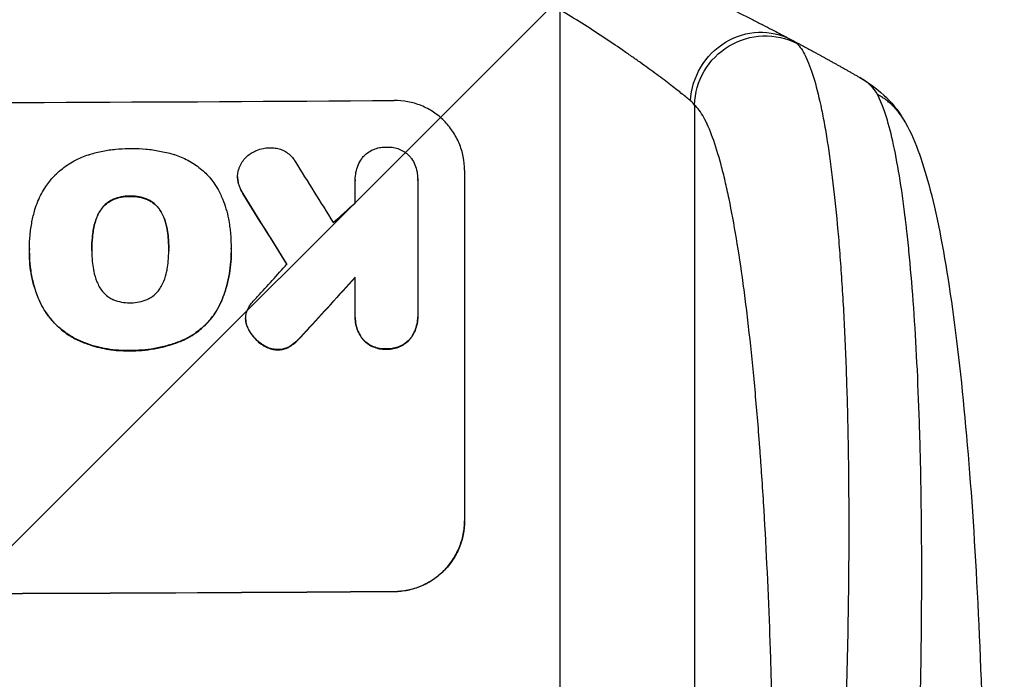
# Model space of a CAD drawing. Units: millimetres. Extents: x -2880 to 2880, y -3320 to 3342.
# Drawn here: x -583 to -373, y 1632 to 1773 of the extents above; entities that cross this region are included whole.
import ezdxf

# ---------------------------------------------------------------- set-up
doc = ezdxf.new("R2010")
doc.units = ezdxf.units.MM
doc.header["$LTSCALE"] = 20
doc.linetypes.add('HIDDEN', pattern=[9.525, 6.35, -3.175])
for name, color, linetype in [('2d', 230, 'Continuous'), ('EN-Free_Space', 10, 'HIDDEN'), ('EN-Free_Space_Hatch', 10, 'Continuous')]:
    doc.layers.add(name, color=color, linetype=linetype)

msp = doc.modelspace()

# ---------------------------------------------------------------- hatches: boundary and pattern name
at = {"layer": 'EN-Free_Space_Hatch'}
h = msp.add_hatch(dxfattribs=at)
h.set_pattern_fill('ANSI31', color=256, scale=100, angle=180, style=0)
edge = h.paths.add_edge_path()
edge.add_arc((-650.95, -8.26), 1003.75, 190.18734, 269.91145)
edge.add_arc((-654.05, -8.26), 1003.75, 270.08855, 349.81266)
edge.add_line((333.87, -185.78), (653.73, 1628.25))
edge.add_arc((-441.28, 1773.09), 1104.55, 352.4655, 461.02433)
edge.add_arc((-863.72, 1773.09), 1104.55, 78.97567, 187.5345)
edge.add_line((-1958.73, 1628.25), (-1638.87, -185.78))

# ---------------------------------------------------------------- linework, layer by layer
at = {"layer": '2d'}
for p, q in [((-467.5, 1775.08), (-467.5, 1430.98)), ((-438.73, 1754.71), (-438.73, 1432.53)), ((-487.84, 1740.82), (-487.84, 1665.87)), ((-536.28, 1739.36), (-536.28, 1739.41)), ((-511.16, 1738.71), (-511.16, 1738.76)), ((-497.84, 1738.91), (-497.84, 1738.96)), ((-497.84, 1738.62), (-497.84, 1709.84)), ((-536.14, 1738.13), (-536.14, 1738.18)), ((-562.91, 1734.48), (-562.91, 1734.53)), ((-559.2, 1735.2), (-559.2, 1735.26)), ((-555.51, 1734.51), (-555.51, 1734.57)), ((-534.94, 1735.44), (-534.94, 1735.49)), ((-565.82, 1731.76), (-565.82, 1731.81)), ((-552.58, 1731.82), (-552.58, 1731.87)), ((-567.08, 1728.02), (-567.08, 1728.07)), ((-551.31, 1728.09), (-551.31, 1728.14)), ((-580.72, 1724.09), (-580.72, 1724.14)), ((-567.4, 1723.78), (-567.4, 1723.83)), ((-550.98, 1723.85), (-550.98, 1723.9)), ((-537.67, 1724.06), (-537.67, 1724.12)), ((-580.72, 1723.06), (-580.72, 1723.11)), ((-537.65, 1723.08), (-537.65, 1723.13)), ((-511.16, 1709.74), (-511.16, 1717.95)), ((-578.5, 1712.69), (-578.5, 1712.74)), ((-540.06, 1712.09), (-540.06, 1712.14)), ((-534.56, 1709.04), (-534.56, 1709.09)), ((-511.17, 1709.35), (-511.17, 1709.4)), ((-497.83, 1709.43), (-497.83, 1709.48)), ((-534.52, 1708.42), (-534.52, 1708.47)), ((-547.48, 1704.68), (-547.48, 1704.73)), ((-533.87, 1706.64), (-533.87, 1706.69)), ((-521.63, 1706.4), (-521.63, 1706.45)), ((-509.46, 1704.57), (-509.46, 1704.62)), ((-499.53, 1704.64), (-499.53, 1704.69)), ((-570.04, 1704.34), (-570.04, 1704.4)), ((-531.21, 1703.65), (-531.21, 1703.7)), ((-525.1, 1703.16), (-525.1, 1703.21)), ((-523.56, 1704.39), (-523.56, 1704.44)), ((-504.49, 1702.58), (-504.49, 1702.63)), ((-559.2, 1702.25), (-559.2, 1702.3)), ((-527.71, 1702.43), (-527.71, 1702.48)), ((-502.84, 1650.83), (-502.84, 1650.78))]:
    msp.add_line(p, q, dxfattribs=at)
at = {"layer": '2d', "extrusion": (0, 0, -1)}
for centre, major_axis, ratio, start_param, end_param in [((-425.09, 1755.4), (-7.03, -13.25), 0.957674, 1.114121, 3.141593), ((-423.88, 1754.6), (-10.08, -11.11), 0.982536, 0.850361, 2.888244), ((-652.5, 1982.66), (-1097.7, 1775.82), 0.014477, 4.573294, 4.581703), ((-652.5, 1620.65), (-1097.63, -1199.67), 0.023864, 4.609381, 4.618995), ((-652.5, 1707.82), (-1100, 0), 0.052336, 4.575914, 4.848864)]:
    msp.add_ellipse(centre, major_axis=major_axis, ratio=ratio, start_param=start_param, end_param=end_param, dxfattribs=at)
at = {"layer": '2d'}
for centre, major_axis, ratio, start_param, end_param in [((-652.5, 1812.67), (1099, 0), 0.052336, 4.575789, 4.848989), ((-652.5, 2006.53), (-1097.7, 1767.94), 0.01457, 1.711555, 1.719019), ((-652.5, 1982.66), (-1098.7, 1777.43), 0.014477, 1.701385, 1.709768), ((-652.5, 1666.17), (-1097.63, -969.3), 0.029425, 1.669578, 1.673855), ((-652.5, 1638.17), (-1097.63, -1210.81), 0.023624, 1.654704, 1.660421), ((-652.5, 1620.65), (-1098.63, -1200.76), 0.023864, 1.664081, 1.673687), ((-652.5, 1707.82), (1099, 0), 0.052336, 4.575789, 4.848989)]:
    msp.add_ellipse(centre, major_axis=major_axis, ratio=ratio, start_param=start_param, end_param=end_param, dxfattribs=at)
for points, knots in [([(-459.18, 1788.14), (-456.82, 1787.15), (-454.5, 1786.16), (-451.08, 1784.66), (-449.96, 1784.17), (-447.76, 1783.18), (-446.67, 1782.69), (-443.46, 1781.24), (-441.4, 1780.28), (-438.4, 1778.87), (-437.42, 1778.4), (-435.5, 1777.48), (-434.56, 1777.03), (-431.84, 1775.7), (-430.14, 1774.86), (-427.76, 1773.67), (-426.99, 1773.28), (-425.52, 1772.53), (-424.81, 1772.17), (-422.81, 1771.15), (-421.63, 1770.53), (-419.59, 1769.47), (-418.74, 1769.01), (-418.06, 1768.65)], [0, 0, 0, 0, 0.00777517, 0.00777517, 0.01166275, 0.01166275, 0.01555033, 0.01555033, 0.0233255, 0.0233255, 0.02721308, 0.02721308, 0.03110066, 0.03110066, 0.03887583, 0.03887583, 0.04276341, 0.04276341, 0.046651, 0.046651, 0.05442616, 0.05442616, 0.06220133, 0.06220133, 0.06220133, 0.06220133]), ([(-439.58, 1755.61), (-440.05, 1756.01), (-440.65, 1756.5), (-442.07, 1757.63), (-442.88, 1758.26), (-444.26, 1759.32), (-444.74, 1759.69), (-445.75, 1760.45), (-446.27, 1760.84), (-447.9, 1762.05), (-449.05, 1762.89), (-450.9, 1764.21), (-451.53, 1764.65), (-452.83, 1765.56), (-453.49, 1766.02), (-455.5, 1767.41), (-456.9, 1768.35), (-459.78, 1770.25), (-461.26, 1771.21), (-464.34, 1773.15), (-465.9, 1774.11), (-467.5, 1775.08)], [0, 0, 0, 0, 0.00560801, 0.00560801, 0.01121601, 0.01121601, 0.01402001, 0.01402001, 0.01682402, 0.01682402, 0.02243202, 0.02243202, 0.02523602, 0.02523602, 0.02804003, 0.02804003, 0.03364803, 0.03364803, 0.03925604, 0.03925604, 0.04486404, 0.04486404, 0.04486404, 0.04486404]), ([(-416.86, 1767.84), (-416.23, 1767.23), (-415.62, 1766.32), (-414.46, 1763.92), (-413.89, 1762.44), (-412.81, 1758.92), (-412.29, 1756.89), (-411.68, 1754.01), (-411.55, 1753.41), (-411.31, 1752.2), (-411.19, 1751.58), (-410.84, 1749.67), (-410.62, 1748.34), (-409.96, 1744.2), (-409.56, 1741.22), (-408.81, 1734.83), (-408.46, 1731.43), (-408.06, 1726.93), (-407.98, 1726.01), (-407.83, 1724.16), (-407.76, 1723.23), (-407.55, 1720.4), (-407.41, 1718.48), (-407.03, 1712.6), (-406.82, 1708.54), (-406.44, 1700.14), (-406.29, 1695.81), (-406.1, 1689.1), (-406.05, 1686.83), (-405.96, 1682.23), (-405.92, 1679.91), (-405.84, 1672.89), (-405.81, 1668.14), (-405.82, 1658.5), (-405.86, 1653.61), (-405.99, 1643.68), (-406.09, 1638.66), (-406.28, 1631.01), (-406.35, 1628.45), (-406.51, 1623.3), (-406.6, 1620.72), (-407.07, 1607.81), (-407.55, 1597.38), (-408.15, 1586.87)], [0, 0, 0, 0, 0.0156326, 0.0156326, 0.0312651, 0.0312651, 0.0468977, 0.0468977, 0.0508059, 0.0508059, 0.054714, 0.054714, 0.0625303, 0.0625303, 0.0781629, 0.0781629, 0.0937954, 0.0937954, 0.0977036, 0.0977036, 0.1016117, 0.1016117, 0.109428, 0.109428, 0.1250606, 0.1250606, 0.1406932, 0.1406932, 0.1485095, 0.1485095, 0.1563257, 0.1563257, 0.1719583, 0.1719583, 0.1875909, 0.1875909, 0.2032235, 0.2032235, 0.2110398, 0.2110398, 0.218856, 0.218856, 0.2501212, 0.2501212, 0.2501212, 0.2501212]), ([(-487.84, 1740.82), (-487.84, 1741.76), (-487.93, 1742.73), (-488.31, 1744.66), (-488.6, 1745.62), (-489.36, 1747.45), (-489.84, 1748.33), (-490.93, 1749.95), (-491.55, 1750.7), (-492.88, 1752.02), (-493.64, 1752.64), (-495.28, 1753.74), (-496.17, 1754.21), (-498.02, 1754.96), (-498.99, 1755.24), (-500.93, 1755.61), (-501.9, 1755.69), (-502.84, 1755.69)], [45.415862, 45.415862, 45.415862, 45.415862, 48.23989, 48.23989, 51.063917, 51.063917, 53.887944, 53.887944, 56.711971, 56.711971, 59.567238, 59.567238, 62.422504, 62.422504, 65.277771, 65.277771, 68.133038, 68.133038, 68.133038, 68.133038]), ([(-392.81, 1570.27), (-392.24, 1580.3), (-391.76, 1590.35), (-390.97, 1610.33), (-390.68, 1620.25), (-390.3, 1639.75), (-390.21, 1649.33), (-390.26, 1663.25), (-390.3, 1667.81), (-390.41, 1674.52), (-390.45, 1676.73), (-390.53, 1680.01), (-390.57, 1681.64), (-390.62, 1683.53), (-390.65, 1684.46), (-390.67, 1684.93), (-390.67, 1685.13), (-390.68, 1685.27), (-390.68, 1685.33), (-390.95, 1694.15), (-391.34, 1702.4), (-392.12, 1713.82), (-392.4, 1717.46), (-392.88, 1722.65), (-393.04, 1724.33), (-393.3, 1726.78), (-393.44, 1727.99), (-393.6, 1729.37), (-393.68, 1730.05), (-393.72, 1730.39), (-393.74, 1730.56), (-393.75, 1730.63), (-393.75, 1730.68), (-393.75, 1730.7), (-394.54, 1737.1), (-395.43, 1742.56), (-397.41, 1751.37), (-398.49, 1754.73), (-399.65, 1756.93)], [0, 0, 0, 0, 0.125, 0.125, 0.25, 0.25, 0.375, 0.375, 0.4375, 0.4375, 0.46875, 0.46875, 0.484375, 0.492187, 0.496094, 0.498047, 0.499023, 0.499023, 0.5, 0.5, 0.625, 0.625, 0.6875, 0.6875, 0.71875, 0.71875, 0.734375, 0.742187, 0.746094, 0.748047, 0.749023, 0.749512, 0.749512, 0.75, 0.75, 0.875, 0.875, 1, 1, 1, 1]), ([(-421.69, 1586.2), (-421.69, 1595.87), (-421.77, 1605.46), (-421.98, 1617.35), (-422.02, 1619.73), (-422.13, 1624.46), (-422.19, 1626.82), (-422.38, 1633.87), (-422.52, 1638.5), (-423.04, 1652.24), (-423.47, 1661.15), (-424.13, 1671.97), (-424.27, 1674.12), (-424.49, 1677.32), (-424.57, 1678.38), (-424.72, 1680.49), (-424.79, 1681.53), (-425.19, 1686.72), (-425.53, 1690.76), (-426.25, 1698.59), (-426.63, 1702.38), (-427.25, 1707.87), (-427.46, 1709.67), (-427.89, 1713.19), (-428.12, 1714.93), (-428.81, 1720.01), (-429.29, 1723.21), (-430.3, 1729.23), (-430.82, 1732.05), (-431.64, 1735.98), (-431.92, 1737.24), (-432.48, 1739.66), (-432.77, 1740.82), (-433.66, 1744.12), (-434.26, 1746.06), (-435.49, 1749.44), (-436.12, 1750.88), (-437.4, 1753.21), (-438.06, 1754.11), (-438.73, 1754.71)], [0, 0, 0, 0, 0.0289528, 0.0289528, 0.036191, 0.036191, 0.0434292, 0.0434292, 0.0579056, 0.0579056, 0.0868585, 0.0868585, 0.0940967, 0.0940967, 0.0977158, 0.0977158, 0.1013349, 0.1013349, 0.1158113, 0.1158113, 0.1302877, 0.1302877, 0.1375259, 0.1375259, 0.1447641, 0.1447641, 0.1592405, 0.1592405, 0.1737169, 0.1737169, 0.1809551, 0.1809551, 0.1881933, 0.1881933, 0.2026697, 0.2026697, 0.2171461, 0.2171461, 0.2316225, 0.2316225, 0.2316225, 0.2316225]), ([(-394.17, 1751.7), (-391.64, 1747.45), (-390.16, 1743.01), (-387.06, 1731.55), (-385.63, 1724.24), (-383.1, 1707.54), (-381.99, 1698.08), (-380.08, 1677.69), (-379.28, 1666.64), (-377.97, 1643.09), (-377.47, 1630.44), (-376.75, 1603.83), (-376.55, 1589.74), (-376.5, 1573.59), (-376.5, 1571.54), (-376.5, 1569.49)], [0, 0, 0, 0, 3.164389, 3.164389, 6.848155, 6.848155, 10.568372, 10.568372, 14.330832, 14.330832, 18.299874, 18.299874, 22.544279, 22.544279, 23.159618, 23.159618, 23.159618, 23.159618]), ([(-568.07, 1744.1), (-567.98, 1744.13), (-567.9, 1744.15), (-566.9, 1744.46), (-565.98, 1744.69), (-564.14, 1745.06), (-563.21, 1745.19), (-561.38, 1745.38), (-560.47, 1745.42), (-559.45, 1745.43), (-559.33, 1745.43), (-559.2, 1745.43)], [120.942186, 120.942186, 120.942186, 120.942186, 121.199775, 121.199775, 123.896785, 123.896785, 126.593796, 126.593796, 129.290806, 129.290806, 129.660091, 129.660091, 129.660091, 129.660091]), ([(-559.2, 1745.43), (-559.04, 1745.43), (-558.87, 1745.43), (-557.77, 1745.44), (-556.81, 1745.4), (-554.88, 1745.22), (-553.91, 1745.08), (-551.97, 1744.71), (-551.01, 1744.48), (-549.97, 1744.17), (-549.87, 1744.14), (-549.78, 1744.12)], [135.101512, 135.101512, 135.101512, 135.101512, 135.59781, 135.59781, 138.431536, 138.431536, 141.265262, 141.265262, 144.098989, 144.098989, 144.367345, 144.367345, 144.367345, 144.367345]), ([(-535.98, 1741.19), (-535.95, 1741.28), (-535.92, 1741.36), (-535.72, 1741.84), (-535.52, 1742.21), (-535.05, 1742.91), (-534.79, 1743.23), (-534.23, 1743.79), (-533.91, 1744.06), (-533.43, 1744.39), (-533.29, 1744.47), (-533.15, 1744.55)], [21.353131, 21.353131, 21.353131, 21.353131, 21.609283, 21.609283, 22.807737, 22.807737, 24.006191, 24.006191, 25.208947, 25.208947, 25.672532, 25.672532, 25.672532, 25.672532]), ([(-533.15, 1744.55), (-532.85, 1744.73), (-532.54, 1744.89), (-531.78, 1745.2), (-531.32, 1745.34), (-530.4, 1745.53), (-529.94, 1745.58), (-529.5, 1745.58)], [28.90976, 28.90976, 28.90976, 28.90976, 29.884853, 29.884853, 31.245772, 31.245772, 32.581112, 32.581112, 32.581112, 32.581112]), ([(-529.5, 1745.58), (-529.37, 1745.59), (-529.24, 1745.59), (-528.74, 1745.6), (-528.36, 1745.56), (-527.6, 1745.42), (-527.22, 1745.31), (-526.5, 1745.01), (-526.15, 1744.83), (-525.51, 1744.4), (-525.21, 1744.16), (-524.69, 1743.64), (-524.45, 1743.35), (-524.15, 1742.91), (-524.07, 1742.79), (-524, 1742.67)], [26.28771, 26.28771, 26.28771, 26.28771, 26.677126, 26.677126, 27.790951, 27.790951, 28.904776, 28.904776, 30.018601, 30.018601, 31.132425, 31.132425, 32.242083, 32.242083, 32.649675, 32.649675, 32.649675, 32.649675]), ([(-509.62, 1743.51), (-509.51, 1743.63), (-509.4, 1743.75), (-509.01, 1744.14), (-508.69, 1744.41), (-507.99, 1744.88), (-507.62, 1745.09), (-506.84, 1745.41), (-506.43, 1745.54), (-505.61, 1745.7), (-505.2, 1745.74), (-504.7, 1745.75), (-504.6, 1745.75), (-504.49, 1745.74)], [23.516339, 23.516339, 23.516339, 23.516339, 23.993283, 23.993283, 25.196558, 25.196558, 26.399832, 26.399832, 27.603107, 27.603107, 28.806382, 28.806382, 29.117654, 29.117654, 29.117654, 29.117654]), ([(-504.49, 1745.74), (-504.39, 1745.75), (-504.29, 1745.75), (-503.8, 1745.75), (-503.39, 1745.72), (-502.57, 1745.57), (-502.16, 1745.45), (-501.38, 1745.13), (-501.01, 1744.93), (-500.31, 1744.47), (-499.99, 1744.21), (-499.56, 1743.78), (-499.42, 1743.62), (-499.28, 1743.46)], [28.489331, 28.489331, 28.489331, 28.489331, 28.787143, 28.787143, 29.990133, 29.990133, 31.193124, 31.193124, 32.396115, 32.396115, 33.599105, 33.599105, 34.233303, 34.233303, 34.233303, 34.233303]), ([(-575.47, 1739.51), (-575.4, 1739.58), (-575.34, 1739.65), (-574.48, 1740.5), (-573.6, 1741.24), (-571.67, 1742.54), (-570.63, 1743.1), (-569.06, 1743.76), (-568.57, 1743.94), (-568.07, 1744.1)], [66.181048, 66.181048, 66.181048, 66.181048, 66.469933, 66.469933, 69.79633, 69.79633, 73.122727, 73.122727, 74.606884, 74.606884, 74.606884, 74.606884]), ([(-549.78, 1744.12), (-549.3, 1743.97), (-548.81, 1743.8), (-547.34, 1743.2), (-546.39, 1742.69), (-544.62, 1741.51), (-543.81, 1740.84), (-542.38, 1739.42), (-541.71, 1738.62), (-540.94, 1737.47), (-540.77, 1737.2), (-540.6, 1736.92)], [77.725715, 77.725715, 77.725715, 77.725715, 79.181006, 79.181006, 82.234349, 82.234349, 85.287692, 85.287692, 88.326174, 88.326174, 89.257552, 89.257552, 89.257552, 89.257552]), ([(-511.16, 1738.53), (-511.16, 1738.61), (-511.16, 1738.68), (-511.16, 1739.27), (-511.11, 1739.79), (-510.91, 1740.83), (-510.75, 1741.35), (-510.34, 1742.34), (-510.09, 1742.82), (-509.73, 1743.34), (-509.68, 1743.42), (-509.62, 1743.51)], [24.136836, 24.136836, 24.136836, 24.136836, 24.367503, 24.367503, 25.88607, 25.88607, 27.404638, 27.404638, 28.923205, 28.923205, 29.2142, 29.2142, 29.2142, 29.2142]), ([(-499.28, 1743.46), (-499.24, 1743.4), (-499.2, 1743.34), (-498.87, 1742.86), (-498.63, 1742.4), (-498.23, 1741.45), (-498.08, 1740.95), (-497.88, 1739.95), (-497.84, 1739.45), (-497.84, 1738.96), (-497.84, 1738.85), (-497.84, 1738.74), (-497.84, 1738.62)], [-4.605361, -4.605361, -4.605361, -4.605361, -4.396797, -4.396797, -2.931198, -2.931198, -1.465599, -1.465599, 0, 0, 0, 0.334248, 0.334248, 0.334248, 0.334248]), ([(-536.14, 1738.18), (-536.16, 1738.24), (-536.17, 1738.31), (-536.25, 1738.72), (-536.28, 1739.07), (-536.28, 1739.75), (-536.25, 1740.11), (-536.13, 1740.7), (-536.07, 1740.95), (-535.98, 1741.19)], [15.209862, 15.209862, 15.209862, 15.209862, 15.395283, 15.395283, 16.417877, 16.417877, 17.442055, 17.442055, 18.164936, 18.164936, 18.164936, 18.164936]), ([(-579.54, 1732.37), (-579.36, 1732.97), (-579.15, 1733.57), (-578.45, 1735.26), (-577.87, 1736.32), (-576.68, 1738.1), (-576.1, 1738.84), (-575.47, 1739.51)], [59.420281, 59.420281, 59.420281, 59.420281, 61.205225, 61.205225, 64.601838, 64.601838, 67.325163, 67.325163, 67.325163, 67.325163]), ([(-536.28, 1739.36), (-536.28, 1739.02), (-536.25, 1738.67), (-536.17, 1738.25), (-536.16, 1738.19), (-536.14, 1738.13)], [16.417784, 16.417784, 16.417784, 16.417784, 17.441959, 17.441959, 17.625895, 17.625895, 17.625895, 17.625895]), ([(-540.6, 1736.92), (-540.2, 1736.19), (-539.83, 1735.43), (-538.94, 1733.29), (-538.51, 1731.87), (-538.13, 1729.9), (-538.04, 1729.37), (-537.98, 1728.83)], [123.425705, 123.425705, 123.425705, 123.425705, 125.805328, 125.805328, 129.990346, 129.990346, 131.55352, 131.55352, 131.55352, 131.55352]), ([(-534.94, 1735.49), (-535.25, 1735.96), (-535.53, 1736.47), (-535.91, 1737.38), (-536.04, 1737.78), (-536.14, 1738.18)], [21.845482, 21.845482, 21.845482, 21.845482, 23.464067, 23.464067, 24.649542, 24.649542, 24.649542, 24.649542]), ([(-536.14, 1738.13), (-536.04, 1737.73), (-535.91, 1737.33), (-535.53, 1736.42), (-535.26, 1735.91), (-534.94, 1735.44)], [28.966531, 28.966531, 28.966531, 28.966531, 30.146891, 30.146891, 31.770366, 31.770366, 31.770366, 31.770366]), ([(-562.91, 1734.53), (-563.22, 1734.39), (-563.52, 1734.22), (-564.15, 1733.79), (-564.47, 1733.53), (-565.03, 1732.96), (-565.3, 1732.64), (-565.64, 1732.13), (-565.73, 1731.97), (-565.82, 1731.81)], [12.294465, 12.294465, 12.294465, 12.294465, 13.261887, 13.261887, 14.468969, 14.468969, 15.67154, 15.67154, 16.204297, 16.204297, 16.204297, 16.204297]), ([(-565.82, 1731.76), (-565.73, 1731.92), (-565.64, 1732.08), (-565.3, 1732.58), (-565.03, 1732.9), (-564.47, 1733.47), (-564.15, 1733.74), (-563.52, 1734.17), (-563.22, 1734.34), (-562.91, 1734.48)], [22.35415, 22.35415, 22.35415, 22.35415, 22.88691, 22.88691, 24.089482, 24.089482, 25.296556, 25.296556, 26.26397, 26.26397, 26.26397, 26.26397]), ([(-559.2, 1735.26), (-559.29, 1735.26), (-559.38, 1735.26), (-560.01, 1735.26), (-560.57, 1735.2), (-561.69, 1734.98), (-562.25, 1734.81), (-562.82, 1734.57), (-562.87, 1734.55), (-562.91, 1734.53)], [12.80692, 12.80692, 12.80692, 12.80692, 13.073196, 13.073196, 14.708538, 14.708538, 16.34388, 16.34388, 16.474123, 16.474123, 16.474123, 16.474123]), ([(-562.91, 1734.48), (-562.87, 1734.5), (-562.83, 1734.52), (-562.25, 1734.76), (-561.69, 1734.93), (-560.58, 1735.15), (-560.01, 1735.2), (-559.38, 1735.21), (-559.29, 1735.21), (-559.2, 1735.2)], [35.810837, 35.810837, 35.810837, 35.810837, 35.938471, 35.938471, 37.575198, 37.575198, 39.211925, 39.211925, 39.478202, 39.478202, 39.478202, 39.478202]), ([(-555.51, 1734.57), (-555.55, 1734.58), (-555.58, 1734.6), (-556.16, 1734.83), (-556.72, 1735), (-557.85, 1735.21), (-558.41, 1735.26), (-559.04, 1735.26), (-559.12, 1735.26), (-559.2, 1735.26)], [9.763992, 9.763992, 9.763992, 9.763992, 9.879648, 9.879648, 11.528647, 11.528647, 13.177646, 13.177646, 13.419557, 13.419557, 13.419557, 13.419557]), ([(-559.2, 1735.2), (-559.12, 1735.21), (-559.04, 1735.21), (-558.41, 1735.21), (-557.85, 1735.16), (-556.72, 1734.95), (-556.16, 1734.78), (-555.58, 1734.54), (-555.55, 1734.53), (-555.51, 1734.51)], [39.283201, 39.283201, 39.283201, 39.283201, 39.52511, 39.52511, 41.1741, 41.1741, 42.82309, 42.82309, 42.938744, 42.938744, 42.938744, 42.938744]), ([(-552.58, 1731.87), (-552.67, 1732.03), (-552.76, 1732.19), (-553.1, 1732.68), (-553.36, 1733), (-553.93, 1733.56), (-554.25, 1733.83), (-554.88, 1734.25), (-555.19, 1734.42), (-555.51, 1734.57)], [3.072631, 3.072631, 3.072631, 3.072631, 3.598042, 3.598042, 4.797389, 4.797389, 6.001868, 6.001868, 6.996314, 6.996314, 6.996314, 6.996314]), ([(-555.51, 1734.51), (-555.19, 1734.37), (-554.88, 1734.2), (-554.25, 1733.77), (-553.93, 1733.51), (-553.36, 1732.95), (-553.1, 1732.63), (-552.76, 1732.13), (-552.67, 1731.98), (-552.58, 1731.82)], [31.460657, 31.460657, 31.460657, 31.460657, 32.455093, 32.455093, 33.659563, 33.659563, 34.85891, 34.85891, 35.384325, 35.384325, 35.384325, 35.384325]), ([(-580.72, 1723.78), (-580.72, 1723.9), (-580.72, 1724.02), (-580.72, 1725.06), (-580.67, 1726), (-580.49, 1727.88), (-580.36, 1728.83), (-580, 1730.64), (-579.79, 1731.51), (-579.54, 1732.37)], [88.297578, 88.297578, 88.297578, 88.297578, 88.656923, 88.656923, 91.42066, 91.42066, 94.184397, 94.184397, 96.715858, 96.715858, 96.715858, 96.715858]), ([(-565.82, 1731.81), (-566.01, 1731.46), (-566.18, 1731.11), (-566.62, 1730.03), (-566.85, 1729.28), (-567.03, 1728.37), (-567.05, 1728.22), (-567.08, 1728.07)], [29.758075, 29.758075, 29.758075, 29.758075, 30.864107, 30.864107, 33.063146, 33.063146, 33.505541, 33.505541, 33.505541, 33.505541]), ([(-567.08, 1728.02), (-567.05, 1728.17), (-567.03, 1728.32), (-566.85, 1729.23), (-566.62, 1729.98), (-566.18, 1731.06), (-566.01, 1731.41), (-565.82, 1731.76)], [37.018767, 37.018767, 37.018767, 37.018767, 37.463079, 37.463079, 39.664099, 39.664099, 40.766465, 40.766465, 40.766465, 40.766465]), ([(-551.31, 1728.14), (-551.33, 1728.29), (-551.35, 1728.43), (-551.53, 1729.32), (-551.75, 1730.05), (-552.2, 1731.14), (-552.38, 1731.51), (-552.58, 1731.87)], [1.734478, 1.734478, 1.734478, 1.734478, 2.159966, 2.159966, 4.319933, 4.319933, 5.488343, 5.488343, 5.488343, 5.488343]), ([(-552.58, 1731.82), (-552.38, 1731.46), (-552.2, 1731.09), (-551.75, 1730), (-551.53, 1729.27), (-551.35, 1728.38), (-551.33, 1728.24), (-551.31, 1728.09)], [63.75627, 63.75627, 63.75627, 63.75627, 64.920715, 64.920715, 67.082825, 67.082825, 67.510389, 67.510389, 67.510389, 67.510389]), ([(-567.08, 1728.07), (-567.17, 1727.53), (-567.24, 1726.98), (-567.36, 1725.63), (-567.4, 1724.83), (-567.4, 1723.97), (-567.4, 1723.9), (-567.4, 1723.83)], [72.153028, 72.153028, 72.153028, 72.153028, 73.739428, 73.739428, 76.111017, 76.111017, 76.322995, 76.322995, 76.322995, 76.322995]), ([(-567.4, 1724.02), (-567.4, 1724.79), (-567.36, 1725.58), (-567.24, 1726.92), (-567.17, 1727.47), (-567.08, 1728.02)], [37.830264, 37.830264, 37.830264, 37.830264, 40.161121, 40.161121, 41.760966, 41.760966, 41.760966, 41.760966]), ([(-550.98, 1723.9), (-550.98, 1723.96), (-550.97, 1724.02), (-550.97, 1724.08), (-550.97, 1724.87), (-551.01, 1725.67), (-551.14, 1727.03), (-551.21, 1727.59), (-551.31, 1728.14)], [-0.1812, -0.1812, -0.1812, -0.1812, 0, 0, 0, 2.364232, 2.364232, 3.988045, 3.988045, 3.988045, 3.988045]), ([(-551.31, 1728.09), (-551.21, 1727.53), (-551.14, 1726.98), (-551.01, 1725.63), (-550.98, 1724.84), (-550.97, 1724.06)], [-3.988185, -3.988185, -3.988185, -3.988185, -2.36623, -2.36623, -0.026312, -0.026312, -0.026312, -0.026312]), ([(-537.98, 1728.83), (-537.92, 1728.4), (-537.87, 1727.97), (-537.72, 1726.39), (-537.67, 1725.24), (-537.67, 1724.12), (-537.67, 1724.07), (-537.67, 1724.02), (-537.67, 1723.97)], [-4.647717, -4.647717, -4.647717, -4.647717, -3.386318, -3.386318, 0, 0, 0, 0.143603, 0.143603, 0.143603, 0.143603]), ([(-578.5, 1712.74), (-578.6, 1712.97), (-578.7, 1713.2), (-579.12, 1714.21), (-579.4, 1715.01), (-579.89, 1716.62), (-580.09, 1717.43), (-580.41, 1719.06), (-580.53, 1719.88), (-580.69, 1721.51), (-580.72, 1722.32), (-580.72, 1723.33), (-580.72, 1723.56), (-580.72, 1723.78)], [66.290443, 66.290443, 66.290443, 66.290443, 67.002359, 67.002359, 69.389147, 69.389147, 71.775935, 71.775935, 74.162723, 74.162723, 76.549511, 76.549511, 77.215314, 77.215314, 77.215314, 77.215314]), ([(-567.4, 1723.83), (-567.4, 1723.76), (-567.4, 1723.69), (-567.4, 1722.85), (-567.37, 1722.08), (-567.24, 1720.74), (-567.16, 1720.18), (-567.07, 1719.62)], [73.51778, 73.51778, 73.51778, 73.51778, 73.72851, 73.72851, 76.028299, 76.028299, 77.653715, 77.653715, 77.653715, 77.653715]), ([(-551.31, 1719.69), (-551.21, 1720.26), (-551.13, 1720.83), (-551.01, 1722.14), (-550.97, 1722.88), (-550.97, 1723.61), (-550.97, 1723.7), (-550.97, 1723.8), (-550.98, 1723.9)], [-3.839663, -3.839663, -3.839663, -3.839663, -2.187947, -2.187947, 0, 0, 0, 0.296734, 0.296734, 0.296734, 0.296734]), ([(-537.67, 1723.97), (-537.66, 1723.69), (-537.65, 1723.41), (-537.65, 1723.13), (-537.65, 1722.31), (-537.69, 1721.47), (-537.85, 1719.78), (-537.98, 1718.93), (-538.31, 1717.23), (-538.52, 1716.38), (-539.02, 1714.71), (-539.32, 1713.88), (-539.78, 1712.76), (-539.92, 1712.45), (-540.06, 1712.14)], [-0.83831, -0.83831, -0.83831, -0.83831, 0, 0, 0, 2.47669, 2.47669, 4.953381, 4.953381, 7.430071, 7.430071, 9.906762, 9.906762, 10.865141, 10.865141, 10.865141, 10.865141]), ([(-580.72, 1723.06), (-580.72, 1722.08), (-580.67, 1721.09), (-580.43, 1719.11), (-580.26, 1718.12), (-579.78, 1716.16), (-579.49, 1715.19), (-578.94, 1713.71), (-578.73, 1713.2), (-578.5, 1712.69)], [46.984636, 46.984636, 46.984636, 46.984636, 49.917542, 49.917542, 52.850449, 52.850449, 55.783356, 55.783356, 57.390273, 57.390273, 57.390273, 57.390273]), ([(-540.06, 1712.09), (-539.92, 1712.4), (-539.78, 1712.71), (-539.32, 1713.83), (-539.02, 1714.66), (-538.52, 1716.33), (-538.31, 1717.18), (-537.98, 1718.87), (-537.85, 1719.73), (-537.69, 1721.41), (-537.65, 1722.25), (-537.65, 1723.08)], [-10.865131, -10.865131, -10.865131, -10.865131, -9.906763, -9.906763, -7.430072, -7.430072, -4.953381, -4.953381, -2.476691, -2.476691, 0, 0, 0, 0]), ([(-567.07, 1719.62), (-567.05, 1719.49), (-567.03, 1719.36), (-566.85, 1718.47), (-566.62, 1717.71), (-566.17, 1716.62), (-566, 1716.25), (-565.81, 1715.9)], [37.467283, 37.467283, 37.467283, 37.467283, 37.854095, 37.854095, 40.076184, 40.076184, 41.212708, 41.212708, 41.212708, 41.212708]), ([(-552.58, 1715.96), (-552.38, 1716.33), (-552.2, 1716.7), (-551.75, 1717.78), (-551.53, 1718.51), (-551.36, 1719.4), (-551.33, 1719.55), (-551.31, 1719.69)], [63.159427, 63.159427, 63.159427, 63.159427, 64.332686, 64.332686, 66.475202, 66.475202, 66.909313, 66.909313, 66.909313, 66.909313]), ([(-565.81, 1715.9), (-565.71, 1715.74), (-565.61, 1715.57), (-565.27, 1715.07), (-565, 1714.74), (-564.43, 1714.17), (-564.11, 1713.91), (-563.48, 1713.49), (-563.19, 1713.33), (-562.88, 1713.19)], [22.562103, 22.562103, 22.562103, 22.562103, 23.106632, 23.106632, 24.321627, 24.321627, 25.539079, 25.539079, 26.488609, 26.488609, 26.488609, 26.488609]), ([(-555.51, 1713.22), (-555.2, 1713.36), (-554.9, 1713.53), (-554.27, 1713.96), (-553.94, 1714.23), (-553.37, 1714.81), (-553.1, 1715.13), (-552.76, 1715.64), (-552.67, 1715.8), (-552.58, 1715.96)], [31.889868, 31.889868, 31.889868, 31.889868, 32.85768, 32.85768, 34.077095, 34.077095, 35.291319, 35.291319, 35.825394, 35.825394, 35.825394, 35.825394]), ([(-562.88, 1713.19), (-562.84, 1713.17), (-562.8, 1713.15), (-562.22, 1712.91), (-561.65, 1712.74), (-560.52, 1712.53), (-559.95, 1712.48), (-559.33, 1712.48), (-559.27, 1712.48), (-559.2, 1712.48)], [36.334613, 36.334613, 36.334613, 36.334613, 36.463135, 36.463135, 38.122217, 38.122217, 39.781298, 39.781298, 39.97716, 39.97716, 39.97716, 39.97716]), ([(-559.2, 1712.48), (-559.14, 1712.48), (-559.08, 1712.48), (-558.46, 1712.48), (-557.88, 1712.54), (-556.73, 1712.77), (-556.16, 1712.95), (-555.57, 1713.19), (-555.54, 1713.2), (-555.51, 1713.22)], [40.180381, 40.180381, 40.180381, 40.180381, 40.362977, 40.362977, 42.048687, 42.048687, 43.734396, 43.734396, 43.835257, 43.835257, 43.835257, 43.835257]), ([(-570.04, 1704.4), (-570.9, 1704.78), (-571.73, 1705.24), (-573.44, 1706.39), (-574.31, 1707.1), (-575.83, 1708.63), (-576.55, 1709.48), (-577.68, 1711.15), (-578.12, 1711.93), (-578.5, 1712.74)], [33.076185, 33.076185, 33.076185, 33.076185, 35.751256, 35.751256, 39.003895, 39.003895, 42.246007, 42.246007, 44.782499, 44.782499, 44.782499, 44.782499]), ([(-578.5, 1712.69), (-578.12, 1711.88), (-577.67, 1711.1), (-576.55, 1709.43), (-575.83, 1708.57), (-574.3, 1707.05), (-573.44, 1706.33), (-571.72, 1705.19), (-570.9, 1704.73), (-570.04, 1704.34)], [59.162339, 59.162339, 59.162339, 59.162339, 61.705385, 61.705385, 64.949785, 64.949785, 68.200119, 68.200119, 70.868619, 70.868619, 70.868619, 70.868619]), ([(-540.06, 1712.14), (-540.38, 1711.49), (-540.74, 1710.85), (-541.73, 1709.38), (-542.4, 1708.57), (-543.82, 1707.14), (-544.63, 1706.47), (-546.13, 1705.45), (-546.79, 1705.07), (-547.48, 1704.73)], [7.002645, 7.002645, 7.002645, 7.002645, 9.063853, 9.063853, 12.085137, 12.085137, 15.121205, 15.121205, 17.283249, 17.283249, 17.283249, 17.283249]), ([(-547.48, 1704.68), (-546.79, 1705.01), (-546.14, 1705.4), (-544.64, 1706.41), (-543.83, 1707.08), (-542.41, 1708.51), (-541.74, 1709.32), (-540.75, 1710.8), (-540.38, 1711.43), (-540.06, 1712.09)], [79.60627, 79.60627, 79.60627, 79.60627, 81.757746, 81.757746, 84.790101, 84.790101, 87.815074, 87.815074, 89.886822, 89.886822, 89.886822, 89.886822]), ([(-534.23, 1710.85), (-534.07, 1711.22), (-533.87, 1711.59), (-533.43, 1712.24), (-533.2, 1712.53), (-532.94, 1712.8)], [22.320772, 22.320772, 22.320772, 22.320772, 23.479008, 23.479008, 24.572399, 24.572399, 24.572399, 24.572399]), ([(-534.52, 1708.47), (-534.54, 1708.68), (-534.56, 1708.89), (-534.56, 1709.4), (-534.53, 1709.71), (-534.41, 1710.3), (-534.33, 1710.58), (-534.23, 1710.85)], [14.048843, 14.048843, 14.048843, 14.048843, 14.658755, 14.658755, 15.573173, 15.573173, 16.383373, 16.383373, 16.383373, 16.383373]), ([(-509.46, 1704.62), (-509.61, 1704.79), (-509.74, 1704.98), (-510.15, 1705.58), (-510.39, 1706.03), (-510.78, 1706.96), (-510.93, 1707.45), (-511.12, 1708.43), (-511.17, 1708.92), (-511.17, 1709.51), (-511.16, 1709.63), (-511.16, 1709.74)], [18.113436, 18.113436, 18.113436, 18.113436, 18.776188, 18.776188, 20.211332, 20.211332, 21.646477, 21.646477, 23.081621, 23.081621, 23.424408, 23.424408, 23.424408, 23.424408]), ([(-511.17, 1709.35), (-511.17, 1708.87), (-511.12, 1708.37), (-510.93, 1707.39), (-510.78, 1706.9), (-510.39, 1705.97), (-510.15, 1705.52), (-509.74, 1704.92), (-509.61, 1704.74), (-509.46, 1704.57)], [23.081423, 23.081423, 23.081423, 23.081423, 24.519887, 24.519887, 25.958351, 25.958351, 27.396815, 27.396815, 28.049994, 28.049994, 28.049994, 28.049994]), ([(-497.84, 1709.84), (-497.84, 1709.72), (-497.83, 1709.6), (-497.83, 1709.48), (-497.83, 1709), (-497.88, 1708.51), (-498.07, 1707.53), (-498.22, 1707.04), (-498.6, 1706.11), (-498.84, 1705.66), (-499.25, 1705.05), (-499.39, 1704.87), (-499.53, 1704.69)], [-0.359399, -0.359399, -0.359399, -0.359399, 0, 0, 0, 1.429626, 1.429626, 2.859252, 2.859252, 4.288877, 4.288877, 4.949267, 4.949267, 4.949267, 4.949267]), ([(-499.53, 1704.64), (-499.39, 1704.81), (-499.25, 1705), (-498.84, 1705.61), (-498.6, 1706.05), (-498.22, 1706.99), (-498.07, 1707.48), (-497.88, 1708.46), (-497.83, 1708.95), (-497.83, 1709.43)], [-4.949253, -4.949253, -4.949253, -4.949253, -4.288881, -4.288881, -2.859254, -2.859254, -1.429627, -1.429627, 0, 0, 0, 0]), ([(-533.87, 1706.69), (-533.98, 1706.89), (-534.08, 1707.1), (-534.32, 1707.66), (-534.43, 1708.03), (-534.51, 1708.42), (-534.51, 1708.45), (-534.52, 1708.47)], [14.551672, 14.551672, 14.551672, 14.551672, 15.202018, 15.202018, 16.283476, 16.283476, 16.359273, 16.359273, 16.359273, 16.359273]), ([(-534.52, 1708.42), (-534.51, 1708.4), (-534.51, 1708.37), (-534.43, 1707.97), (-534.32, 1707.6), (-534.08, 1707.04), (-533.98, 1706.84), (-533.87, 1706.64)], [18.370564, 18.370564, 18.370564, 18.370564, 18.448014, 18.448014, 19.531196, 19.531196, 20.178356, 20.178356, 20.178356, 20.178356]), ([(-547.48, 1704.73), (-547.71, 1704.63), (-547.95, 1704.53), (-549.02, 1704.07), (-549.88, 1703.76), (-551.62, 1703.23), (-552.5, 1703.01), (-554.27, 1702.65), (-555.15, 1702.52), (-556.91, 1702.35), (-557.78, 1702.3), (-558.83, 1702.3), (-559.01, 1702.3), (-559.2, 1702.3)], [30.175456, 30.175456, 30.175456, 30.175456, 30.902395, 30.902395, 33.485842, 33.485842, 36.069289, 36.069289, 38.652736, 38.652736, 41.236182, 41.236182, 41.798233, 41.798233, 41.798233, 41.798233]), ([(-559.2, 1702.25), (-559.01, 1702.25), (-558.83, 1702.24), (-557.78, 1702.25), (-556.91, 1702.29), (-555.15, 1702.47), (-554.27, 1702.6), (-552.5, 1702.96), (-551.62, 1703.18), (-549.88, 1703.71), (-549.02, 1704.02), (-547.95, 1704.47), (-547.71, 1704.58), (-547.48, 1704.68)], [123.070499, 123.070499, 123.070499, 123.070499, 123.632546, 123.632546, 126.21597, 126.21597, 128.799395, 128.799395, 131.382819, 131.382819, 133.966244, 133.966244, 134.693196, 134.693196, 134.693196, 134.693196]), ([(-531.21, 1703.7), (-531.61, 1703.99), (-531.98, 1704.3), (-532.73, 1705.04), (-533.11, 1705.49), (-533.6, 1706.22), (-533.74, 1706.45), (-533.87, 1706.69)], [19.352647, 19.352647, 19.352647, 19.352647, 20.78008, 20.78008, 22.506876, 22.506876, 23.290115, 23.290115, 23.290115, 23.290115]), ([(-533.87, 1706.64), (-533.74, 1706.4), (-533.6, 1706.16), (-533.11, 1705.44), (-532.73, 1704.99), (-531.98, 1704.25), (-531.61, 1703.93), (-531.21, 1703.65)], [32.084228, 32.084228, 32.084228, 32.084228, 32.867462, 32.867462, 34.594254, 34.594254, 36.021677, 36.021677, 36.021677, 36.021677]), ([(-521.63, 1706.45), (-522.1, 1705.93), (-522.58, 1705.42), (-523.23, 1704.76), (-523.39, 1704.6), (-523.56, 1704.44)], [27.424795, 27.424795, 27.424795, 27.424795, 29.507381, 29.507381, 30.192303, 30.192303, 30.192303, 30.192303]), ([(-523.56, 1704.39), (-523.39, 1704.55), (-523.23, 1704.71), (-522.58, 1705.36), (-522.1, 1705.87), (-521.63, 1706.4)], [206.398165, 206.398165, 206.398165, 206.398165, 207.082999, 207.082999, 209.165655, 209.165655, 209.165655, 209.165655]), ([(-504.49, 1702.63), (-504.58, 1702.63), (-504.68, 1702.62), (-505.17, 1702.62), (-505.59, 1702.65), (-506.42, 1702.81), (-506.84, 1702.93), (-507.63, 1703.26), (-508.02, 1703.46), (-508.72, 1703.93), (-509.05, 1704.2), (-509.38, 1704.53), (-509.42, 1704.57), (-509.46, 1704.62)], [9.4841, 9.4841, 9.4841, 9.4841, 9.759373, 9.759373, 10.984855, 10.984855, 12.210337, 12.210337, 13.435819, 13.435819, 14.661301, 14.661301, 14.849629, 14.849629, 14.849629, 14.849629]), ([(-499.53, 1704.69), (-499.57, 1704.64), (-499.62, 1704.6), (-499.95, 1704.26), (-500.27, 1703.99), (-500.98, 1703.51), (-501.36, 1703.3), (-502.15, 1702.97), (-502.57, 1702.84), (-503.4, 1702.67), (-503.82, 1702.63), (-504.31, 1702.63), (-504.4, 1702.63), (-504.49, 1702.63)], [4.649237, 4.649237, 4.649237, 4.649237, 4.844766, 4.844766, 6.068679, 6.068679, 7.292592, 7.292592, 8.516506, 8.516506, 9.740419, 9.740419, 10.011266, 10.011266, 10.011266, 10.011266]), ([(-504.49, 1702.58), (-504.4, 1702.57), (-504.31, 1702.57), (-503.82, 1702.58), (-503.4, 1702.62), (-502.57, 1702.79), (-502.15, 1702.91), (-501.36, 1703.25), (-500.98, 1703.46), (-500.27, 1703.94), (-499.95, 1704.21), (-499.62, 1704.54), (-499.57, 1704.59), (-499.53, 1704.64)], [28.943423, 28.943423, 28.943423, 28.943423, 29.214265, 29.214265, 30.438156, 30.438156, 31.662047, 31.662047, 32.885938, 32.885938, 34.109829, 34.109829, 34.305378, 34.305378, 34.305378, 34.305378]), ([(-559.2, 1702.3), (-559.45, 1702.29), (-559.69, 1702.29), (-560.72, 1702.28), (-561.51, 1702.32), (-563.1, 1702.46), (-563.9, 1702.57), (-565.5, 1702.88), (-566.3, 1703.07), (-567.87, 1703.54), (-568.65, 1703.82), (-569.63, 1704.22), (-569.83, 1704.3), (-570.04, 1704.4)], [36.668016, 36.668016, 36.668016, 36.668016, 37.402792, 37.402792, 39.74237, 39.74237, 42.081948, 42.081948, 44.421526, 44.421526, 46.761104, 46.761104, 47.402111, 47.402111, 47.402111, 47.402111]), ([(-570.04, 1704.34), (-569.62, 1704.16), (-569.2, 1703.99), (-567.45, 1703.32), (-566.09, 1702.95), (-563.44, 1702.43), (-562.03, 1702.27), (-560.14, 1702.23), (-559.67, 1702.23), (-559.2, 1702.25)], [92.254235, 92.254235, 92.254235, 92.254235, 93.545321, 93.545321, 97.615847, 97.615847, 101.693128, 101.693128, 103.023565, 103.023565, 103.023565, 103.023565]), ([(-527.71, 1702.48), (-528.03, 1702.49), (-528.36, 1702.52), (-529.08, 1702.66), (-529.48, 1702.77), (-530.23, 1703.08), (-530.59, 1703.27), (-531.02, 1703.56), (-531.12, 1703.63), (-531.21, 1703.7)], [9.391674, 9.391674, 9.391674, 9.391674, 10.358954, 10.358954, 11.511578, 11.511578, 12.664203, 12.664203, 13.014202, 13.014202, 13.014202, 13.014202]), ([(-531.21, 1703.65), (-531.12, 1703.58), (-531.02, 1703.51), (-530.59, 1703.22), (-530.23, 1703.03), (-529.48, 1702.72), (-529.09, 1702.6), (-528.36, 1702.47), (-528.03, 1702.43), (-527.71, 1702.43)], [23.805682, 23.805682, 23.805682, 23.805682, 24.150338, 24.150338, 25.304815, 25.304815, 26.459291, 26.459291, 27.428422, 27.428422, 27.428422, 27.428422]), ([(-525.1, 1703.21), (-525.32, 1703.07), (-525.55, 1702.95), (-526.09, 1702.73), (-526.39, 1702.63), (-527.01, 1702.51), (-527.32, 1702.48), (-527.65, 1702.48), (-527.68, 1702.48), (-527.71, 1702.48)], [4.684637, 4.684637, 4.684637, 4.684637, 5.425479, 5.425479, 6.332035, 6.332035, 7.238592, 7.238592, 7.324531, 7.324531, 7.324531, 7.324531]), ([(-527.71, 1702.43), (-527.68, 1702.42), (-527.65, 1702.42), (-527.32, 1702.43), (-527.01, 1702.46), (-526.39, 1702.58), (-526.09, 1702.68), (-525.55, 1702.9), (-525.32, 1703.02), (-525.1, 1703.16)], [21.626581, 21.626581, 21.626581, 21.626581, 21.71252, 21.71252, 22.619067, 22.619067, 23.525615, 23.525615, 24.266448, 24.266448, 24.266448, 24.266448]), ([(-523.56, 1704.44), (-523.95, 1704.05), (-524.4, 1703.68), (-524.95, 1703.31), (-525.02, 1703.26), (-525.1, 1703.21)], [6.898307, 6.898307, 6.898307, 6.898307, 8.563515, 8.563515, 8.813997, 8.813997, 8.813997, 8.813997]), ([(-525.1, 1703.16), (-525.02, 1703.21), (-524.95, 1703.25), (-524.4, 1703.63), (-523.95, 1704), (-523.56, 1704.39)], [46.042556, 46.042556, 46.042556, 46.042556, 46.29304, 46.29304, 47.958232, 47.958232, 47.958232, 47.958232]), ([(-509.46, 1704.57), (-509.42, 1704.52), (-509.38, 1704.47), (-509.05, 1704.14), (-508.72, 1703.88), (-508.02, 1703.41), (-507.63, 1703.2), (-506.84, 1702.88), (-506.42, 1702.76), (-505.59, 1702.6), (-505.17, 1702.57), (-504.68, 1702.57), (-504.58, 1702.57), (-504.49, 1702.58)], [24.180935, 24.180935, 24.180935, 24.180935, 24.369282, 24.369282, 25.594744, 25.594744, 26.820205, 26.820205, 28.045666, 28.045666, 29.271127, 29.271127, 29.546395, 29.546395, 29.546395, 29.546395]), ([(-502.84, 1650.83), (-501.9, 1650.84), (-500.93, 1650.94), (-498.99, 1651.33), (-498.03, 1651.63), (-496.18, 1652.4), (-495.3, 1652.89), (-493.66, 1654), (-492.9, 1654.63), (-491.57, 1655.97), (-490.95, 1656.72), (-489.85, 1658.37), (-489.37, 1659.25), (-488.6, 1661.1), (-488.31, 1662.07), (-487.93, 1664.01), (-487.84, 1664.99), (-487.84, 1665.93)], [22.698673, 22.698673, 22.698673, 22.698673, 25.546281, 25.546281, 28.393889, 28.393889, 31.241497, 31.241497, 34.089105, 34.089105, 36.920794, 36.920794, 39.752484, 39.752484, 42.584173, 42.584173, 45.415862, 45.415862, 45.415862, 45.415862]), ([(-487.84, 1665.87), (-487.84, 1664.93), (-487.93, 1663.96), (-488.31, 1662.02), (-488.6, 1661.05), (-489.37, 1659.2), (-489.85, 1658.31), (-490.95, 1656.67), (-491.57, 1655.92), (-492.9, 1654.58), (-493.66, 1653.95), (-495.3, 1652.83), (-496.18, 1652.35), (-498.03, 1651.57), (-498.99, 1651.28), (-500.93, 1650.89), (-501.9, 1650.79), (-502.84, 1650.78)], [45.415447, 45.415447, 45.415447, 45.415447, 48.247124, 48.247124, 51.078802, 51.078802, 53.910479, 53.910479, 56.742156, 56.742156, 59.589723, 59.589723, 62.437289, 62.437289, 65.284856, 65.284856, 68.132422, 68.132422, 68.132422, 68.132422])]:
    msp.add_open_spline(points, degree=3, knots=knots, dxfattribs=at)
for points, weights, degree in [([(-418.06, 1768.65), (-413.13, 1766.04), (-408.26, 1763.35), (-403.43, 1760.57)], [1, 0.999906908219, 0.999906908219, 1], 3), ([(-394.17, 1751.7), (-396.16, 1755.07), (-399.65, 1756.93)], [0.927879279031, 0.92982673854, 1], 2), ([(-394.17, 1751.7), (-394.17, 1751.7), (-394.17, 1751.7)], [0.927879253799, 0.927879266413, 0.927879279031], 2), ([(-511.21, 1733.76), (-511.18, 1736.15), (-511.16, 1738.53)], [0.999999853755, 0.999999768536, 0.999999874779], 2)]:
    msp.add_rational_spline(points, weights, degree=degree, dxfattribs=at)
for points in [[(-418.06, 1768.65), (-417.53, 1768.37), (-417.13, 1768.1), (-416.86, 1767.84)], [(-399.65, 1756.93), (-400.42, 1758.38), (-401.69, 1759.57), (-403.43, 1760.57)], [(-403.43, 1760.57), (-399.93, 1758.56), (-396.49, 1755.62), (-394.17, 1751.7)], [(-438.73, 1754.71), (-438.93, 1755), (-439.21, 1755.3), (-439.58, 1755.61)], [(-511.16, 1738.71), (-511.16, 1738.64), (-511.16, 1738.56), (-511.16, 1738.49)], [(-497.84, 1738.57), (-497.84, 1738.68), (-497.84, 1738.8), (-497.84, 1738.91)], [(-580.72, 1724.09), (-580.72, 1723.98), (-580.72, 1723.87), (-580.72, 1723.76)], [(-567.4, 1723.59), (-567.4, 1723.65), (-567.4, 1723.72), (-567.4, 1723.78)], [(-550.98, 1723.85), (-550.97, 1723.76), (-550.97, 1723.67), (-550.97, 1723.58)], [(-537.67, 1723.97), (-537.67, 1724), (-537.67, 1724.03), (-537.67, 1724.06)], [(-532.94, 1712.8), (-532.64, 1713.15), (-532.32, 1713.48), (-532, 1713.81)], [(-534.56, 1709.04), (-534.56, 1708.84), (-534.54, 1708.63), (-534.52, 1708.42)]]:
    msp.add_open_spline(points, degree=3, dxfattribs=at)
at = {"layer": 'EN-Free_Space', "flags": 128}
msp.add_lwpolyline([(-1638.87, -185.78, 0.362608), (-652.5, -1012, 0.362608), (333.87, -185.78), (653.73, 1628.25, 0.512601), (-652.5, 2857.26, 0.512601), (-1958.73, 1628.25), (-1638.87, -185.78)], format="xyb", close=True, dxfattribs=at)

doc.saveas('drawing.dxf')
